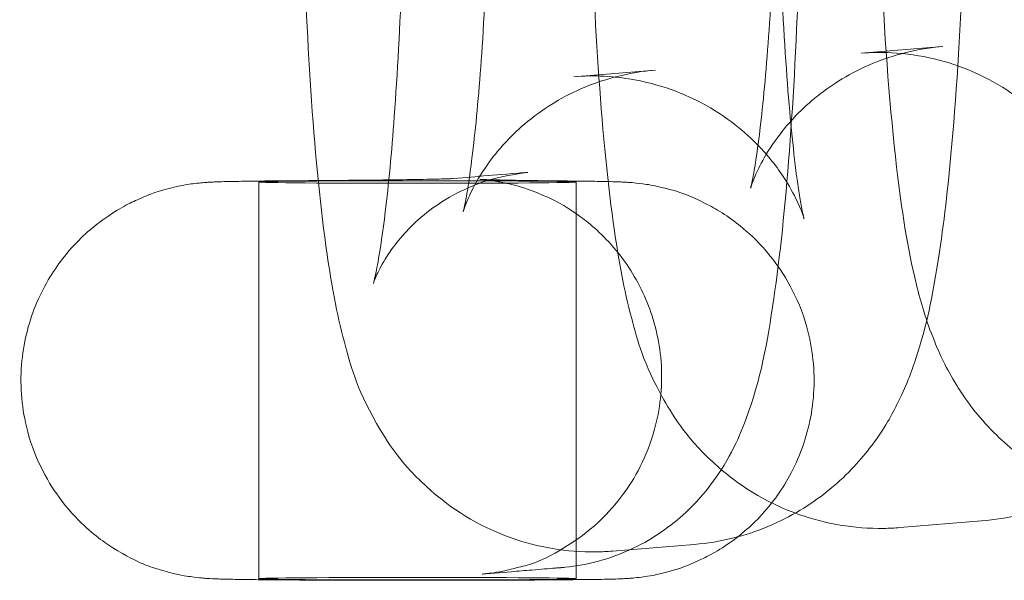
# Model space of a CAD drawing. Units: millimetres. Extents: x -592 to 3801, y -3593 to 3907.
# Drawn here: x 2012 to 2024, y 147 to 154 of the extents above; entities that cross this region are included whole.
import ezdxf

# ---------------------------------------------------------------- set-up
doc = ezdxf.new("R2010")
doc.units = ezdxf.units.MM
doc.header["$MEASUREMENT"] = 0
doc.layers.get('0').update_dxf_attribs({"linetype": 'CONTINUOUS'})

# ---------------------------------------------------------------- blocks, each defined once
blk = doc.blocks.new('A$C17007AE2')
at = {"color": 0, "linetype": 'Continuous', "lineweight": 0}
for p, q in [((658.008, 2274.68), (659.036, 2274.764)), ((654.385, 2274.384), (655.413, 2274.468)), ((652.82, 2273.097), (653.19, 2273.127)), ((650.414, 2273.056), (650.414, 2268.056)), ((654.414, 2273.056), (654.414, 2268.056)), ((658.497, 2268.7), (659.526, 2268.784)), ((654.874, 2268.404), (655.902, 2268.488)), ((653.228, 2268.114), (653.597, 2268.144))]:
    blk.add_line(p, q, dxfattribs=at)
at = {"color": 0, "linetype": 'Continuous', "lineweight": 0, "extrusion": (0, 0, -1)}
for centre, major_axis, ratio, start_param, end_param in [((653.394, 2270.636), (-0.204, 2.492), 0.995161, -0.000308, 0.000016), ((652.414, 2268.056), (2, 0), 0.00805, -3.043505, 3.23968), ((653.394, 2270.636), (0.203, -2.492), 0.000004, 0, 0.000016)]:
    blk.add_ellipse(centre, major_axis=major_axis, ratio=ratio, start_param=start_param, end_param=end_param, dxfattribs=at)
at = {"color": 0, "linetype": 'Continuous', "lineweight": 0}
blk.add_ellipse((652.414, 2273.056), major_axis=(2, 0), ratio=0.00805, start_param=-3.23968, end_param=3.043505, dxfattribs=at)
for points, knots in [([(662.121, 2268.996), (661.787, 2268.969), (661.441, 2269), (660.806, 2269.157), (660.524, 2269.285), (660.012, 2269.589), (659.808, 2269.769), (659.441, 2270.146), (659.312, 2270.333), (659.076, 2270.714), (658.998, 2270.888), (658.819, 2271.325), (658.759, 2271.544), (658.588, 2272.239), (658.519, 2272.703), (658.372, 2273.953), (658.31, 2274.774), (658.229, 2276.434), (658.205, 2277.245), (658.186, 2278.879), (658.19, 2279.699), (658.224, 2281.294), (658.255, 2282.067), (658.342, 2283.52), (658.399, 2284.193), (658.557, 2285.498), (658.61, 2286.013), (658.943, 2286.935), (659.02, 2287.131), (659.299, 2287.613), (659.473, 2287.896), (660.104, 2288.44), (660.439, 2288.668), (661.117, 2288.899), (661.369, 2288.954), (661.632, 2288.976)], [3.133581, 3.133581, 3.133581, 3.133581, 3.165891, 3.165891, 3.199838, 3.199838, 3.2419, 3.2419, 3.298308, 3.298308, 3.37615, 3.37615, 3.519019, 3.519019, 3.833178, 3.833178, 4.243889, 4.243889, 4.586527, 4.586527, 4.920355, 4.920355, 5.255149, 5.255149, 5.602212, 5.602212, 6.017804, 6.017804, 6.115327, 6.115327, 6.198946, 6.198946, 6.24982, 6.24982, 6.275174, 6.275174, 6.275174, 6.275174]), ([(659.526, 2268.784), (659.86, 2268.811), (660.177, 2268.895), (660.754, 2269.133), (660.999, 2269.291), (661.442, 2269.642), (661.608, 2269.83), (661.904, 2270.213), (662.004, 2270.392), (662.201, 2270.78), (662.267, 2270.962), (662.464, 2271.563), (662.529, 2271.914), (662.662, 2272.735), (662.717, 2273.193), (662.829, 2274.401), (662.879, 2275.194), (662.944, 2276.816), (662.961, 2277.634), (662.97, 2279.267), (662.96, 2280.082), (662.916, 2281.651), (662.88, 2282.403), (662.782, 2283.811), (662.718, 2284.454), (662.579, 2285.409), (662.519, 2285.755), (662.344, 2286.406), (662.279, 2286.683), (661.885, 2287.377), (661.714, 2287.661), (661.086, 2288.212), (660.754, 2288.443), (659.986, 2288.712), (659.613, 2288.779), (659.172, 2288.772), (659.104, 2288.769), (659.036, 2288.764)], [3.149604, 3.149604, 3.149604, 3.149604, 3.181915, 3.181915, 3.219036, 3.219036, 3.267541, 3.267541, 3.332912, 3.332912, 3.431674, 3.431674, 3.688112, 3.688112, 3.957438, 3.957438, 4.330333, 4.330333, 4.669314, 4.669314, 5.002669, 5.002669, 5.339025, 5.339025, 5.693261, 5.693261, 5.933962, 5.933962, 6.11258, 6.11258, 6.197647, 6.197647, 6.24892, 6.24892, 6.284654, 6.284654, 6.291197, 6.291197, 6.291197, 6.291197]), ([(658.008, 2288.68), (657.674, 2288.652), (657.357, 2288.569), (656.78, 2288.331), (656.535, 2288.173), (656.092, 2287.822), (655.926, 2287.634), (655.63, 2287.251), (655.53, 2287.072), (655.333, 2286.684), (655.267, 2286.502), (655.069, 2285.9), (655.004, 2285.55), (654.872, 2284.729), (654.817, 2284.271), (654.705, 2283.062), (654.655, 2282.269), (654.59, 2280.647), (654.572, 2279.83), (654.564, 2278.196), (654.573, 2277.382), (654.618, 2275.813), (654.654, 2275.06), (654.752, 2273.653), (654.815, 2273.009), (654.954, 2272.055), (655.015, 2271.709), (655.19, 2271.058), (655.255, 2270.78), (655.649, 2270.087), (655.819, 2269.803), (656.448, 2269.252), (656.78, 2269.021), (657.548, 2268.752), (657.92, 2268.684), (658.362, 2268.691), (658.43, 2268.694), (658.497, 2268.7)], [0.008012, 0.008012, 0.008012, 0.008012, 0.040322, 0.040322, 0.077443, 0.077443, 0.125949, 0.125949, 0.191319, 0.191319, 0.290081, 0.290081, 0.546519, 0.546519, 0.815845, 0.815845, 1.18874, 1.18874, 1.527721, 1.527721, 1.861076, 1.861076, 2.197433, 2.197433, 2.551669, 2.551669, 2.792369, 2.792369, 2.970987, 2.970987, 3.056055, 3.056055, 3.107328, 3.107328, 3.143061, 3.143061, 3.149604, 3.149604, 3.149604, 3.149604]), ([(655.902, 2268.488), (656.236, 2268.515), (656.554, 2268.599), (657.131, 2268.836), (657.376, 2268.995), (657.818, 2269.345), (657.984, 2269.533), (658.281, 2269.916), (658.381, 2270.095), (658.577, 2270.484), (658.643, 2270.665), (658.841, 2271.267), (658.906, 2271.618), (659.039, 2272.439), (659.093, 2272.896), (659.205, 2274.105), (659.255, 2274.898), (659.32, 2276.52), (659.338, 2277.337), (659.346, 2278.971), (659.337, 2279.786), (659.292, 2281.354), (659.257, 2282.107), (659.158, 2283.514), (659.095, 2284.158), (658.956, 2285.112), (658.895, 2285.458), (658.721, 2286.109), (658.655, 2286.387), (658.261, 2287.081), (658.091, 2287.365), (657.462, 2287.915), (657.131, 2288.146), (656.362, 2288.415), (655.99, 2288.483), (655.549, 2288.476), (655.481, 2288.473), (655.413, 2288.467)], [3.149604, 3.149604, 3.149604, 3.149604, 3.181915, 3.181915, 3.219036, 3.219036, 3.267541, 3.267541, 3.332912, 3.332912, 3.431674, 3.431674, 3.688112, 3.688112, 3.957438, 3.957438, 4.330333, 4.330333, 4.669314, 4.669314, 5.002669, 5.002669, 5.339025, 5.339025, 5.693261, 5.693261, 5.933962, 5.933962, 6.11258, 6.11258, 6.197647, 6.197647, 6.24892, 6.24892, 6.284654, 6.284654, 6.291197, 6.291197, 6.291197, 6.291197]), ([(654.385, 2288.383), (654.051, 2288.356), (653.733, 2288.272), (653.156, 2288.035), (652.911, 2287.876), (652.468, 2287.526), (652.303, 2287.337), (652.006, 2286.955), (651.906, 2286.776), (651.71, 2286.387), (651.644, 2286.205), (651.446, 2285.604), (651.381, 2285.253), (651.248, 2284.432), (651.194, 2283.974), (651.082, 2282.766), (651.032, 2281.973), (650.967, 2280.351), (650.949, 2279.533), (650.941, 2277.9), (650.95, 2277.085), (650.995, 2275.517), (651.03, 2274.764), (651.129, 2273.357), (651.192, 2272.713), (651.331, 2271.758), (651.392, 2271.412), (651.566, 2270.762), (651.632, 2270.484), (652.026, 2269.79), (652.196, 2269.506), (652.825, 2268.955), (653.156, 2268.724), (653.924, 2268.455), (654.297, 2268.388), (654.738, 2268.395), (654.806, 2268.398), (654.874, 2268.404)], [0.008012, 0.008012, 0.008012, 0.008012, 0.040322, 0.040322, 0.077443, 0.077443, 0.125949, 0.125949, 0.191319, 0.191319, 0.290081, 0.290081, 0.546519, 0.546519, 0.815845, 0.815845, 1.18874, 1.18874, 1.527721, 1.527721, 1.861076, 1.861076, 2.197433, 2.197433, 2.551669, 2.551669, 2.792369, 2.792369, 2.970987, 2.970987, 3.056055, 3.056055, 3.107328, 3.107328, 3.143061, 3.143061, 3.149604, 3.149604, 3.149604, 3.149604]), ([(659.036, 2274.764), (658.716, 2274.738), (658.413, 2274.658), (657.868, 2274.433), (657.641, 2274.285), (657.246, 2273.972), (657.105, 2273.813), (656.885, 2273.533), (656.816, 2273.418), (656.715, 2273.233), (656.685, 2273.164), (656.638, 2273.053), (656.626, 2273.017), (656.611, 2272.97), (656.613, 2272.972), (656.626, 2273.026), (656.642, 2273.102), (656.687, 2273.362), (656.718, 2273.581), (656.786, 2274.183), (656.822, 2274.597), (656.888, 2275.582), (656.916, 2276.166), (656.955, 2277.426), (656.966, 2278.105), (656.967, 2279.469), (656.957, 2280.154), (656.918, 2281.445), (656.889, 2282.051), (656.818, 2283.098), (656.776, 2283.546), (656.697, 2284.191), (656.658, 2284.419), (656.628, 2284.554), (656.624, 2284.573), (656.623, 2284.576), (656.625, 2284.568), (656.642, 2284.516), (656.661, 2284.456), (656.75, 2284.268), (656.802, 2284.167), (656.978, 2283.905), (657.094, 2283.747), (657.48, 2283.384), (657.746, 2283.177), (658.416, 2282.888), (658.772, 2282.795), (659.272, 2282.771), (659.4, 2282.773), (659.526, 2282.784)], [3.149604, 3.149604, 3.149604, 3.149604, 3.181983, 3.181983, 3.219044, 3.219044, 3.265729, 3.265729, 3.318307, 3.318307, 3.373, 3.373, 3.438047, 3.438047, 3.527348, 3.527348, 3.661601, 3.661601, 3.860651, 3.860651, 4.119092, 4.119092, 4.409905, 4.409905, 4.713395, 4.713395, 5.020086, 5.020086, 5.323451, 5.323451, 5.612918, 5.612918, 5.860566, 5.860566, 5.937269, 5.937269, 5.993928, 5.993928, 6.079972, 6.079972, 6.138379, 6.138379, 6.191355, 6.191355, 6.241015, 6.241015, 6.278451, 6.278451, 6.291197, 6.291197, 6.291197, 6.291197]), ([(658.497, 2282.699), (658.817, 2282.726), (659.121, 2282.806), (659.665, 2283.031), (659.893, 2283.179), (660.288, 2283.491), (660.429, 2283.651), (660.649, 2283.931), (660.717, 2284.046), (660.819, 2284.231), (660.849, 2284.299), (660.896, 2284.41), (660.907, 2284.446), (660.923, 2284.494), (660.921, 2284.492), (660.908, 2284.437), (660.892, 2284.361), (660.847, 2284.101), (660.816, 2283.883), (660.748, 2283.281), (660.712, 2282.867), (660.646, 2281.882), (660.618, 2281.298), (660.578, 2280.038), (660.568, 2279.359), (660.567, 2277.995), (660.577, 2277.31), (660.616, 2276.019), (660.645, 2275.412), (660.716, 2274.365), (660.758, 2273.917), (660.837, 2273.272), (660.876, 2273.044), (660.905, 2272.91), (660.91, 2272.891), (660.911, 2272.887), (660.909, 2272.895), (660.892, 2272.948), (660.873, 2273.008), (660.783, 2273.196), (660.732, 2273.296), (660.556, 2273.559), (660.439, 2273.717), (660.054, 2274.079), (659.788, 2274.286), (659.118, 2274.575), (658.761, 2274.668), (658.262, 2274.692), (658.134, 2274.69), (658.008, 2274.68)], [0.008012, 0.008012, 0.008012, 0.008012, 0.04039, 0.04039, 0.077451, 0.077451, 0.124136, 0.124136, 0.176714, 0.176714, 0.231407, 0.231407, 0.296455, 0.296455, 0.385755, 0.385755, 0.520008, 0.520008, 0.719059, 0.719059, 0.9775, 0.9775, 1.268312, 1.268312, 1.571802, 1.571802, 1.878493, 1.878493, 2.181859, 2.181859, 2.471325, 2.471325, 2.718973, 2.718973, 2.795676, 2.795676, 2.852336, 2.852336, 2.938379, 2.938379, 2.996787, 2.996787, 3.049763, 3.049763, 3.099422, 3.099422, 3.136858, 3.136858, 3.149604, 3.149604, 3.149604, 3.149604]), ([(655.413, 2274.468), (655.093, 2274.441), (654.79, 2274.361), (654.245, 2274.136), (654.017, 2273.989), (653.622, 2273.676), (653.481, 2273.516), (653.262, 2273.236), (653.193, 2273.121), (653.091, 2272.936), (653.061, 2272.868), (653.015, 2272.757), (653.003, 2272.721), (652.988, 2272.673), (652.989, 2272.676), (653.002, 2272.73), (653.019, 2272.806), (653.063, 2273.066), (653.094, 2273.284), (653.162, 2273.886), (653.199, 2274.3), (653.264, 2275.285), (653.292, 2275.87), (653.332, 2277.13), (653.343, 2277.808), (653.344, 2279.172), (653.334, 2279.858), (653.294, 2281.148), (653.265, 2281.755), (653.194, 2282.802), (653.153, 2283.25), (653.074, 2283.895), (653.034, 2284.123), (653.005, 2284.257), (653, 2284.276), (652.999, 2284.28), (653.001, 2284.272), (653.018, 2284.219), (653.038, 2284.159), (653.127, 2283.971), (653.178, 2283.871), (653.354, 2283.608), (653.471, 2283.45), (653.856, 2283.088), (654.122, 2282.881), (654.793, 2282.592), (655.149, 2282.499), (655.648, 2282.475), (655.776, 2282.477), (655.902, 2282.487)], [3.149604, 3.149604, 3.149604, 3.149604, 3.181983, 3.181983, 3.219044, 3.219044, 3.265729, 3.265729, 3.318307, 3.318307, 3.373, 3.373, 3.438047, 3.438047, 3.527348, 3.527348, 3.661601, 3.661601, 3.860651, 3.860651, 4.119092, 4.119092, 4.409905, 4.409905, 4.713395, 4.713395, 5.020086, 5.020086, 5.323451, 5.323451, 5.612918, 5.612918, 5.860566, 5.860566, 5.937269, 5.937269, 5.993928, 5.993928, 6.079972, 6.079972, 6.138379, 6.138379, 6.191355, 6.191355, 6.241015, 6.241015, 6.278451, 6.278451, 6.291197, 6.291197, 6.291197, 6.291197]), ([(654.874, 2282.403), (655.194, 2282.429), (655.497, 2282.509), (656.042, 2282.734), (656.27, 2282.882), (656.664, 2283.195), (656.806, 2283.355), (657.025, 2283.634), (657.094, 2283.75), (657.196, 2283.934), (657.226, 2284.003), (657.272, 2284.114), (657.284, 2284.15), (657.299, 2284.198), (657.298, 2284.195), (657.284, 2284.141), (657.268, 2284.065), (657.223, 2283.805), (657.193, 2283.586), (657.125, 2282.984), (657.088, 2282.57), (657.023, 2281.586), (656.994, 2281.001), (656.955, 2279.741), (656.944, 2279.063), (656.943, 2277.699), (656.953, 2277.013), (656.992, 2275.722), (657.022, 2275.116), (657.093, 2274.069), (657.134, 2273.621), (657.213, 2272.976), (657.253, 2272.748), (657.282, 2272.614), (657.287, 2272.594), (657.288, 2272.591), (657.286, 2272.599), (657.269, 2272.651), (657.249, 2272.711), (657.16, 2272.899), (657.109, 2273), (656.933, 2273.263), (656.816, 2273.42), (656.43, 2273.783), (656.165, 2273.99), (655.494, 2274.279), (655.138, 2274.372), (654.639, 2274.396), (654.511, 2274.394), (654.385, 2274.384)], [0.008012, 0.008012, 0.008012, 0.008012, 0.04039, 0.04039, 0.077451, 0.077451, 0.124136, 0.124136, 0.176714, 0.176714, 0.231407, 0.231407, 0.296455, 0.296455, 0.385755, 0.385755, 0.520008, 0.520008, 0.719059, 0.719059, 0.9775, 0.9775, 1.268312, 1.268312, 1.571802, 1.571802, 1.878493, 1.878493, 2.181859, 2.181859, 2.471325, 2.471325, 2.718973, 2.718973, 2.795676, 2.795676, 2.852336, 2.852336, 2.938379, 2.938379, 2.996787, 2.996787, 3.049763, 3.049763, 3.099422, 3.099422, 3.136858, 3.136858, 3.149604, 3.149604, 3.149604, 3.149604]), ([(653.189, 2273.127), (653.352, 2273.141), (653.468, 2273.151), (653.727, 2273.171), (653.745, 2273.172), (653.76, 2273.173), (653.766, 2273.174), (653.78, 2273.175), (653.787, 2273.176), (653.799, 2273.177), (653.801, 2273.177), (653.803, 2273.177), (653.803, 2273.177), (653.804, 2273.177), (653.804, 2273.177), (653.825, 2273.179), (653.489, 2273.133), (653.074, 2273.01), (652.822, 2272.884), (652.507, 2272.656), (652.413, 2272.575), (652.254, 2272.416), (652.188, 2272.339), (652.083, 2272.202), (652.042, 2272.141), (651.952, 2271.995), (651.916, 2271.92), (651.872, 2271.82), (651.863, 2271.791), (651.858, 2271.778), (651.858, 2271.776), (651.858, 2271.776), (651.862, 2271.79), (651.88, 2271.861), (651.898, 2271.945), (651.946, 2272.213), (651.978, 2272.429), (652.049, 2273.019), (652.088, 2273.43), (652.161, 2274.42), (652.195, 2275.03), (652.244, 2276.358), (652.259, 2277.098), (652.264, 2277.972), (652.265, 2278.11), (652.265, 2278.248)], [0, 0, 0, 0, 5.00001, 5.00001, 5.87332, 5.87332, 6.200338, 6.200338, 6.445609, 6.445609, 6.49159, 6.49159, 6.499402, 6.499402, 6.500572, 6.500572, 7.001606, 7.001606, 7.875887, 7.875887, 8.290721, 8.290721, 8.663403, 8.663403, 8.974173, 8.974173, 9.484441, 9.484441, 9.989195, 9.989195, 10.138796, 10.138796, 10.605068, 10.605068, 11.485005, 11.485005, 12.787913, 12.787913, 14.529207, 14.529207, 16.587736, 16.587736, 18.799447, 18.799447, 19.213384, 19.213384, 19.213384, 19.213384]), ([(657.265, 2278.248), (657.265, 2277.401), (657.251, 2276.542), (657.197, 2274.923), (657.156, 2274.144), (657.05, 2272.748), (656.985, 2272.121), (656.823, 2271.022), (656.744, 2270.572), (656.459, 2269.807), (656.321, 2269.509), (655.994, 2269.09), (655.884, 2268.969), (655.57, 2268.687), (655.344, 2268.535), (654.843, 2268.306), (654.561, 2268.228), (654.259, 2268.198), (654.241, 2268.197), (654.222, 2268.195), (654.221, 2268.195), (654.219, 2268.195), (654.218, 2268.195), (654.177, 2268.192), (654.208, 2268.194), (654.189, 2268.193), (654.177, 2268.192), (654.151, 2268.19), (654.159, 2268.191), (654.121, 2268.187), (654.052, 2268.181), (653.962, 2268.174), (653.91, 2268.17), (653.771, 2268.158), (653.684, 2268.151), (653.598, 2268.144)], [0, 0, 0, 0, 2.541464, 2.541464, 5.101583, 5.101583, 7.693526, 7.693526, 10.424261, 10.424261, 11.803448, 11.803448, 12.36038, 12.36038, 13.217271, 13.217271, 14.103135, 14.103135, 14.15734, 14.15734, 14.162422, 14.162422, 14.163402, 14.163402, 14.288928, 14.288928, 14.665565, 14.665565, 15.328989, 15.328989, 16.394385, 16.394385, 18.011691, 18.011691, 20.665219, 20.665219, 20.665219, 20.665219]), ([(654.406, 2273.068), (654.451, 2273.068), (654.494, 2273.067), (654.575, 2273.066), (654.614, 2273.066), (654.687, 2273.064), (654.721, 2273.064), (654.784, 2273.063), (654.813, 2273.062), (654.888, 2273.06), (654.929, 2273.059), (655.002, 2273.056), (655.025, 2273.055), (655.076, 2273.052), (655.095, 2273.05), (655.15, 2273.046), (655.186, 2273.043), (655.31, 2273.025), (655.373, 2273.021), (655.65, 2272.947), (655.772, 2272.925), (656.169, 2272.722), (656.319, 2272.64), (656.623, 2272.386), (656.739, 2272.276), (657.029, 2271.916), (657.214, 2271.618), (657.395, 2270.968), (657.428, 2270.674), (657.391, 2270.123), (657.329, 2269.868), (657.148, 2269.402), (657.026, 2269.203), (656.747, 2268.834), (656.596, 2268.698), (656.26, 2268.432), (656.111, 2268.357), (655.757, 2268.187), (655.643, 2268.162), (655.36, 2268.087), (655.299, 2268.084), (655.192, 2268.07), (655.161, 2268.067), (655.104, 2268.062), (655.083, 2268.06), (655.033, 2268.057), (655.01, 2268.056), (654.919, 2268.052), (654.866, 2268.05), (654.716, 2268.047), (654.62, 2268.046), (654.464, 2268.044), (654.42, 2268.044), (654.326, 2268.043), (654.276, 2268.042), (654.172, 2268.041), (654.118, 2268.041), (654.007, 2268.04), (653.95, 2268.04), (653.836, 2268.039), (653.778, 2268.039), (653.66, 2268.038), (653.6, 2268.038), (653.476, 2268.037), (653.412, 2268.037), (653.285, 2268.037), (653.22, 2268.037), (653.091, 2268.036), (653.025, 2268.036), (652.893, 2268.036), (652.825, 2268.036), (652.69, 2268.036), (652.622, 2268.036), (652.486, 2268.036), (652.419, 2268.036), (652.284, 2268.036), (652.217, 2268.036), (652.082, 2268.036), (652.015, 2268.036), (651.881, 2268.036), (651.814, 2268.036), (651.683, 2268.036), (651.619, 2268.037), (651.492, 2268.037), (651.429, 2268.037), (651.305, 2268.038), (651.244, 2268.038), (651.124, 2268.038), (651.066, 2268.039), (650.952, 2268.039), (650.897, 2268.04), (650.79, 2268.04), (650.737, 2268.041), (650.636, 2268.041), (650.586, 2268.042), (650.492, 2268.043), (650.446, 2268.043), (650.361, 2268.044), (650.32, 2268.045), (650.24, 2268.046), (650.201, 2268.046), (650.127, 2268.047), (650.092, 2268.048), (650.028, 2268.049), (649.998, 2268.05), (649.941, 2268.051), (649.915, 2268.052), (649.851, 2268.054), (649.82, 2268.055), (649.731, 2268.061), (649.714, 2268.063), (649.661, 2268.068), (649.624, 2268.071), (649.49, 2268.091), (649.423, 2268.092), (649.083, 2268.195), (648.942, 2268.225), (648.524, 2268.474), (648.383, 2268.565), (648.113, 2268.817), (648.005, 2268.932), (647.737, 2269.298), (647.573, 2269.599), (647.421, 2270.234), (647.399, 2270.525), (647.453, 2271.068), (647.522, 2271.318), (647.715, 2271.774), (647.842, 2271.967), (648.128, 2272.325), (648.281, 2272.455), (648.62, 2272.711), (648.768, 2272.781), (649.12, 2272.941), (649.229, 2272.962), (649.492, 2273.027), (649.55, 2273.03), (649.648, 2273.043), (649.678, 2273.045), (649.732, 2273.05), (649.753, 2273.052), (649.805, 2273.055), (649.828, 2273.056), (649.937, 2273.061), (650.006, 2273.062), (650.141, 2273.064), (650.182, 2273.065), (650.27, 2273.066), (650.318, 2273.067), (650.42, 2273.068), (650.474, 2273.069), (650.588, 2273.07), (650.647, 2273.07), (650.729, 2273.071), (650.749, 2273.071), (650.77, 2273.071)], [5.617486, 5.617486, 5.617486, 5.617486, 5.702011, 5.702011, 5.787297, 5.787297, 5.872218, 5.872218, 5.955857, 5.955857, 6.098638, 6.098638, 6.160951, 6.160951, 6.190809, 6.190809, 6.225429, 6.225429, 6.252804, 6.252804, 6.267437, 6.267437, 6.273588, 6.273588, 6.276704, 6.276704, 6.280949, 6.280949, 6.283724, 6.283724, 6.286312, 6.286312, 6.289276, 6.289276, 6.293327, 6.293327, 6.299983, 6.299983, 6.313569, 6.313569, 6.342836, 6.342836, 6.370081, 6.370081, 6.402166, 6.402166, 6.458054, 6.458054, 6.652749, 6.652749, 6.883876, 6.883876, 6.969452, 6.969452, 7.056345, 7.056345, 7.143353, 7.143353, 7.229218, 7.229218, 7.310267, 7.310267, 7.392419, 7.392419, 7.474605, 7.474605, 7.555747, 7.555747, 7.636013, 7.636013, 7.717335, 7.717335, 7.798665, 7.798665, 7.878954, 7.878954, 7.959093, 7.959093, 8.040265, 8.040265, 8.121425, 8.121425, 8.201534, 8.201534, 8.281932, 8.281932, 8.363338, 8.363338, 8.444704, 8.444704, 8.524997, 8.524997, 8.606501, 8.606501, 8.688956, 8.688956, 8.771296, 8.771296, 8.852506, 8.852506, 8.940338, 8.940338, 9.028632, 9.028632, 9.11618, 9.11618, 9.202093, 9.202093, 9.315469, 9.315469, 9.33859, 9.33859, 9.370387, 9.370387, 9.398137, 9.398137, 9.411226, 9.411226, 9.41614, 9.41614, 9.418909, 9.418909, 9.422854, 9.422854, 9.425577, 9.425577, 9.428179, 9.428179, 9.431215, 9.431215, 9.435437, 9.435437, 9.442518, 9.442518, 9.457306, 9.457306, 9.48759, 9.48759, 9.514752, 9.514752, 9.548192, 9.548192, 9.609375, 9.609375, 9.858956, 9.858956, 9.956659, 9.956659, 10.056329, 10.056329, 10.156281, 10.156281, 10.254645, 10.254645, 10.286652, 10.286652, 10.286652, 10.286652]), ([(650.77, 2273.071), (651.019, 2273.073), (651.252, 2273.075), (651.678, 2273.079), (651.871, 2273.081), (652.214, 2273.085), (652.362, 2273.087), (652.609, 2273.092), (652.708, 2273.094), (652.806, 2273.097), (652.831, 2273.098), (652.854, 2273.1), (652.857, 2273.1), (652.82, 2273.097)], [5.4213113, 5.4213113, 5.4213113, 5.4213113, 5.5740686, 5.5740686, 5.7268259, 5.7268259, 5.8795832, 5.8795832, 6.0323405, 6.0323405, 6.1087192, 6.1087192, 6.1850978, 6.1850978, 6.1850978, 6.1850978]), ([(653.228, 2268.114), (653.239, 2268.115), (653.253, 2268.116), (653.288, 2268.12), (653.304, 2268.121), (653.353, 2268.128), (653.39, 2268.133), (653.501, 2268.153), (653.562, 2268.165), (653.788, 2268.228), (653.936, 2268.231), (654.47, 2268.58), (654.602, 2268.675), (654.85, 2268.922), (654.953, 2269.038), (655.206, 2269.408), (655.358, 2269.709), (655.493, 2270.336), (655.508, 2270.625), (655.443, 2271.163), (655.369, 2271.409), (655.169, 2271.859), (655.039, 2272.048), (654.749, 2272.399), (654.596, 2272.525), (654.257, 2272.773), (654.112, 2272.839), (653.788, 2272.981), (653.685, 2273.004), (653.51, 2273.047), (653.456, 2273.056), (653.372, 2273.07), (653.344, 2273.074), (653.292, 2273.081), (653.272, 2273.083), (653.233, 2273.087), (653.219, 2273.088), (653.194, 2273.09), (653.196, 2273.089), (653.212, 2273.088), (653.221, 2273.088), (653.244, 2273.087), (653.257, 2273.087), (653.289, 2273.086), (653.307, 2273.085), (653.346, 2273.084), (653.368, 2273.084), (653.414, 2273.082), (653.44, 2273.082), (653.495, 2273.081), (653.524, 2273.08), (653.585, 2273.079), (653.617, 2273.078), (653.684, 2273.077), (653.72, 2273.077), (653.793, 2273.076), (653.831, 2273.075), (653.911, 2273.074), (653.952, 2273.073), (654.037, 2273.072), (654.081, 2273.072), (654.171, 2273.071), (654.218, 2273.07), (654.311, 2273.069), (654.358, 2273.068), (654.406, 2273.068)], [3.0435051, 3.0435051, 3.0435051, 3.0435051, 3.0659554, 3.0659554, 3.0788866, 3.0788866, 3.0979331, 3.0979331, 3.1128732, 3.1128732, 3.1292782, 3.1292782, 3.1334951, 3.1334951, 3.1360793, 3.1360793, 3.139862, 3.139862, 3.1425577, 3.1425577, 3.1451713, 3.1451713, 3.1482566, 3.1482566, 3.1525931, 3.1525931, 3.1598947, 3.1598947, 3.1737204, 3.1737204, 3.189616, 3.189616, 3.2048541, 3.2048541, 3.2241277, 3.2241277, 3.2549046, 3.2549046, 3.317164, 3.317164, 3.3542033, 3.3542033, 3.3914295, 3.3914295, 3.4285764, 3.4285764, 3.4654886, 3.4654886, 3.5036516, 3.5036516, 3.5419213, 3.5419213, 3.580161, 3.580161, 3.6182459, 3.6182459, 3.6563969, 3.6563969, 3.6946527, 3.6946527, 3.7328937, 3.7328937, 3.7710032, 3.7710032, 3.8072916, 3.8072916, 3.8072916, 3.8072916])]:
    blk.add_open_spline(points, degree=3, knots=knots, dxfattribs=at)

msp = doc.modelspace()

# ---------------------------------------------------------------- block references
msp.add_blockref('A$C17007AE2', (1364.235, -2120.801))

doc.saveas('drawing.dxf')
